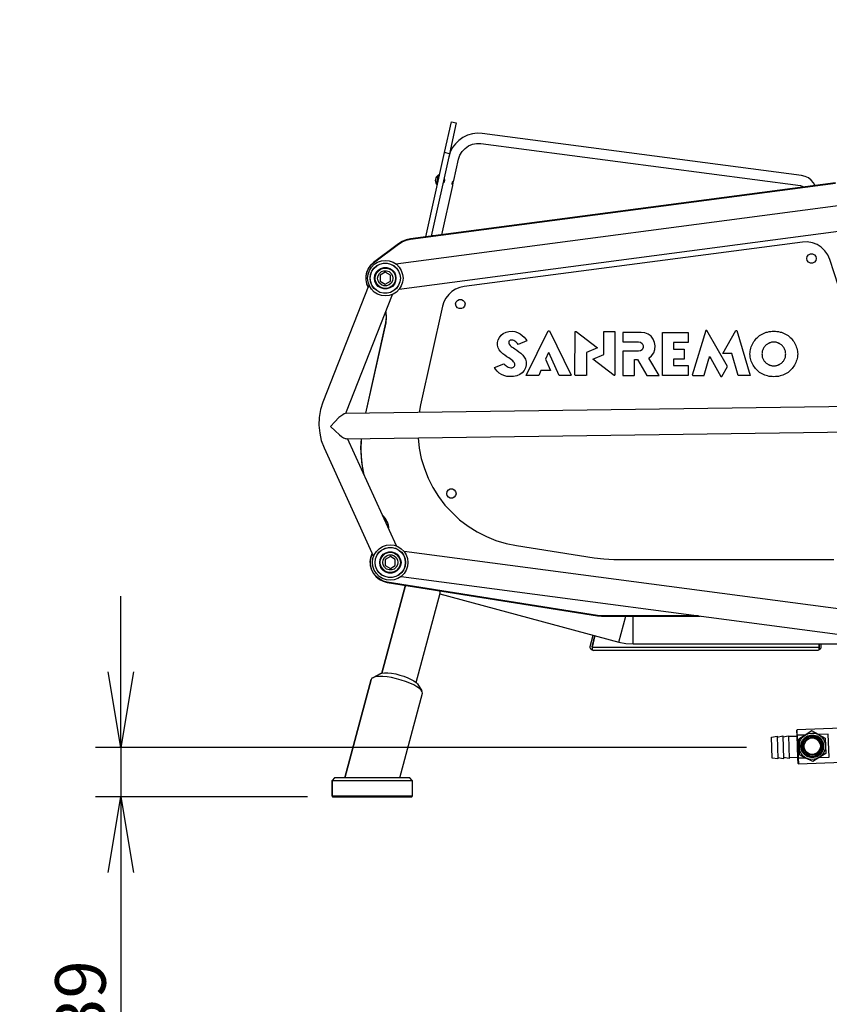
# Model space of a CAD drawing. Extents: x -12275 to 8380, y 0 to 5554.
# Drawn here: x 2110 to 2751, y 950 to 1729 of the extents above; entities that cross this region are included whole.
import ezdxf
from ezdxf import colors
from ezdxf.entities.mleader import LeaderData, LeaderLine
from ezdxf.math import Vec2, Vec3

# ---------------------------------------------------------------- set-up
doc = ezdxf.new("R2010")
doc.units = 0
doc.header["$LTSCALE"] = 0.1
doc.header["$PDMODE"] = 3
doc.layers.get('0').update_dxf_attribs({"linetype": 'CONTINUOUS'})
doc.layers.get('DEFPOINTS').update_dxf_attribs({"linetype": 'CONTINUOUS'})
doc.layers.add('SUNPOU', color=7, linetype='CONTINUOUS')
doc.styles.get("Standard").update_dxf_attribs({"font": 'ROMANS.shx', "bigfont": 'extfont2.shx'})
doc.dimstyles.get("Standard").update_dxf_attribs({"dimscale": 20, "dimtxt": 2, "dimasz": 3, "dimexe": 1, "dimexo": 1, "dimgap": 0.6, "dimtad": 3, "dimdec": 0, "dimzin": 0, "dimdsep": 46, "dimtxsty": 'Standard', "dimblk1": 'OPEN', "dimblk2": 'OPEN', "dimsah": 1, "dimcen": 1.5, "dimadec": 0, "dimazin": 0, "dimtfac": 1, "dimtdec": 0, "dimtmove": 0, "dimatfit": 0, "dimldrblk": 'OPEN', "dimfxl": 1, "dimtvp": 1, "dimtolj": 1, "dimtzin": 0, "dimarcsym": 0})

# ---------------------------------------------------------------- blocks, each defined once
blk = doc.blocks.new('_OPEN')
at = {"color": 0, "linetype": 'ByBlock'}
for p, q in [((-1, 0.167), (0, 0)), ((0, 0), (-1, -0.167)), ((0, 0), (-1, 0))]:
    blk.add_line(p, q, dxfattribs=at)
blk = doc.blocks.new('*D13')
at = {"layer": 'DEFPOINTS', "color": 0, "transparency": 16777216}
for p in [(2190.38, 1153.17), (2705.92, 1153.17), (2358.13, 1114.26)]:
    blk.add_point(p, dxfattribs=at)
at = {"layer": 'SUNPOU', "color": 0, "lineweight": -2, "transparency": 16777216}
for p, q in [((2190.38, 1213.17), (2190.38, 1273.17)), ((2685.92, 1153.17), (2170.38, 1153.17)), ((2190.38, 1153.17), (2190.38, 1114.26)), ((2338.13, 1114.26), (2170.38, 1114.26)), ((2190.38, 1054.26), (2190.38, 805.69))]:
    blk.add_line(p, q, dxfattribs=at)
at = {"layer": 'SUNPOU', "color": 0, "lineweight": -2, "transparency": 16777216, "xscale": 60, "yscale": 60, "zscale": 60}
for p, rotation in [((2190.38, 1153.17), 270), ((2190.38, 1114.26), 90)]:
    blk.add_blockref('_OPEN', p, dxfattribs=dict(at, rotation=rotation))
at = {"layer": 'SUNPOU', "color": 0, "transparency": 16777216, "insert": (2158.38, 899.98), "char_height": 40, "attachment_point": 5, "rotation": 90}
blk.add_mtext('\\A1;最小39', dxfattribs=at)

msp = doc.modelspace()

# ---------------------------------------------------------------- linework, layer by layer
at = {"color": 2}
msp.add_line((2440.35, 1599.17), (2441.94, 1606.58), dxfattribs=at)
for points in [[(2431.88, 1557.52), (2446.7, 1624.23), (2452.18, 1648.58), (2456.06, 1647.7), (2450.59, 1623.34), (2436.12, 1558.05)], [(2740.34, 1597.93), (2738.92, 1600.4), (2737.16, 1602.52), (2734.86, 1604.29), (2732.22, 1605.35), (2729.39, 1606.05), (2476.53, 1639.4), (2472.64, 1639.58), (2468.76, 1639.05), (2464.88, 1637.99), (2461.35, 1636.23), (2458.18, 1633.93), (2455.35, 1631.29), (2452.88, 1628.11), (2451.12, 1624.58), (2450.06, 1620.7)], [(2444.59, 1559.11), (2453.24, 1598.11), (2452.71, 1599.52), (2453.06, 1601.11), (2454.12, 1602.17), (2457.82, 1618.93), (2458.88, 1622.29), (2460.65, 1625.11), (2462.94, 1627.58), (2465.76, 1629.52), (2468.76, 1630.93), (2472.11, 1631.46), (2475.47, 1631.46), (2728.51, 1598.11), (2729.92, 1597.76), (2731.34, 1596.88)], [(2450.59, 1623.34), (2446.7, 1624.23)], [(2442.83, 1606.4), (2441.94, 1606.58)], [(2756.22, 1600.23), (2419.71, 1555.94), (2416.36, 1555.23), (2413.18, 1553.82), (2410.18, 1552.06), (2390.42, 1537.23), (2388.12, 1535.12), (2386.36, 1532.47), (2385.12, 1529.65), (2384.42, 1526.65), (2384.42, 1523.47), (2384.95, 1520.29), (2386.18, 1517.47)], [(2386.18, 1517.65), (2385.12, 1520.47), (2384.59, 1523.64), (2384.59, 1526.65), (2385.3, 1529.65), (2386.53, 1532.47), (2388.3, 1534.94), (2390.59, 1537.06), (2410.36, 1551.88), (2413.18, 1553.64), (2416.36, 1555.06), (2419.71, 1555.76), (2756.22, 1600.05)], [(2440.35, 1599.17), (2441.06, 1598.99)], [(2446.35, 1603.94), (2446.7, 1602.52), (2446.35, 1600.93), (2445.29, 1599.87)], [(2445.47, 1600.4), (2445.47, 1600.4)], [(2445.47, 1599.87), (2445.47, 1599.87)], [(2453.41, 1601.46), (2452.88, 1598.99)], [(2453.06, 1598.46), (2453.41, 1598.64), (2453.94, 1601.64)], [(2453.94, 1601.64), (2453.94, 1601.64)], [(2784.27, 1585.41), (2408.24, 1536)], [(2410.88, 1516.23), (2786.74, 1565.64)], [(2410.18, 1552.06), (2410.18, 1552.06)], [(2419.71, 1555.94), (2419.71, 1555.94)], [(2789.57, 1423.59), (2751.98, 1539.7), (2750.22, 1543.41), (2747.92, 1546.59), (2745.1, 1549.41), (2741.75, 1551.53), (2738.04, 1552.94), (2733.98, 1553.64), (2730.1, 1553.47), (2462.23, 1518.18), (2458.88, 1517.47), (2455.53, 1516.06), (2452.53, 1514.29), (2450.06, 1511.82), (2447.76, 1509), (2446.18, 1506), (2445.12, 1502.65), (2427.82, 1424.48), (2426.77, 1418.48)], [(2436.29, 1558.58), (2436.12, 1557.88)], [(2437.88, 1558.23), (2436.29, 1558.58)], [(2730.1, 1553.47), (2730.1, 1553.47)], [(2390.42, 1537.23), (2390.42, 1537.23)], [(2386.89, 1519.41), (2350.36, 1426.59), (2348.6, 1420.77), (2347.54, 1414.59), (2347.18, 1408.42), (2347.89, 1402.24), (2349.13, 1396.24), (2351.42, 1390.42), (2390.59, 1304.48)], [(2462.23, 1518.18), (2462.23, 1518.18)], [(2368.53, 1417.77), (2369.06, 1419.36), (2405.59, 1512)], [(2400.12, 1498.23), (2400.48, 1493.83), (2400.12, 1489.41), (2384.24, 1417.95)], [(2384.42, 1417.95), (2400.3, 1489.41), (2400.83, 1494), (2400.12, 1498.59)], [(2445.12, 1502.65), (2445.12, 1502.65)], [(2400.12, 1489.41), (2400.12, 1489.41)], [(2529.11, 1466.12), (2526.82, 1460.65), (2530.52, 1451.83), (2523.11, 1451.83), (2521.35, 1447.77), (2511.29, 1447.77), (2528.76, 1483.06), (2529.82, 1483.06), (2546.93, 1447.94)], [(2549.93, 1447.94), (2550.11, 1482.71), (2550.99, 1482.71), (2567.76, 1469.65), (2559.11, 1466.12), (2559.11, 1447.77)], [(2581.7, 1447.77), (2580.99, 1447.77), (2564.23, 1460.83), (2572.87, 1464.35), (2572.87, 1482.71), (2581.7, 1482.71), (2581.7, 1447.94)], [(2656.87, 1462.59), (2657.57, 1461.36), (2665.52, 1447.06), (2666.22, 1447.06), (2670.81, 1454.83), (2654.4, 1483.41), (2653.69, 1483.41), (2642.93, 1447.94), (2643.28, 1447.77), (2652.28, 1447.77)], [(2546.93, 1447.77), (2537.41, 1447.77), (2529.29, 1466.12)], [(2529.29, 1466.12), (2529.29, 1466.12)], [(2529.29, 1466.12), (2529.29, 1466.12)], [(2652.46, 1447.94), (2654.58, 1455.53), (2656.16, 1461), (2656.52, 1461.88), (2656.52, 1462.41), (2656.52, 1462.77)], [(2656.52, 1462.94), (2656.52, 1462.94)], [(2656.52, 1462.77), (2656.52, 1462.77)], [(2656.69, 1462.94), (2656.69, 1462.94)], [(2656.87, 1462.77), (2656.87, 1462.77)], [(2530.52, 1451.83), (2530.52, 1451.83)], [(2546.93, 1447.94), (2546.93, 1447.94)], [(2550.11, 1447.77), (2550.11, 1447.77)], [(2558.93, 1447.77), (2550.11, 1447.77)], [(2559.11, 1447.77), (2559.11, 1447.77)], [(2581.7, 1447.94), (2581.7, 1447.94)], [(2652.28, 1447.77), (2652.28, 1447.77)], [(2666.22, 1447.06), (2666.22, 1447.06)], [(2845.5, 1404.36), (2845.85, 1404.71), (2846.38, 1405.06), (2852.21, 1410.01), (2857.68, 1415.48), (2854.5, 1419.01), (2850.62, 1422), (2846.56, 1424.3), (2368.18, 1417.77), (2367.3, 1417.42), (2366.24, 1416.71), (2364.65, 1415.65), (2363.06, 1414.42), (2359.89, 1411.06), (2356.54, 1407.54), (2360.06, 1404), (2363.59, 1400.83), (2365.18, 1399.6), (2366.77, 1398.54), (2367.48, 1398.18), (2368.01, 1397.83), (2368.53, 1397.83), (2368.89, 1397.65)], [(2428, 1424.48), (2428, 1424.48)], [(2368.71, 1397.65), (2845.33, 1404.18)], [(2845.33, 1404.36), (2781.98, 1262.31), (2778.62, 1260.54), (2414.77, 1308.37)], [(2408.77, 1312.95), (2369.94, 1397.83)], [(2380.71, 1397.83), (2380.36, 1388.48), (2381.06, 1379.3), (2382.65, 1369.95)], [(2383.18, 1369.07), (2381.77, 1376.13), (2380.89, 1383.36), (2380.53, 1390.6), (2380.89, 1397.83)], [(2425.89, 1398.54), (2426.77, 1390.24), (2428.35, 1382.13), (2430.82, 1374.19), (2433.83, 1366.42), (2437.53, 1359.01), (2441.94, 1351.95), (2447.06, 1345.24), (2452.71, 1339.25), (2458.71, 1333.6), (2465.41, 1328.48), (2472.47, 1324.07), (2479.88, 1320.36), (2487.47, 1317.19), (2495.41, 1314.9), (2503.7, 1313.13), (2565.11, 1303.42), (2572.87, 1302.54), (2580.81, 1302.19), (2755.16, 1302.19)], [(2402.41, 1326.72), (2402.24, 1329.36), (2401.53, 1331.66), (2400.3, 1333.78), (2397.65, 1337.3)], [(2398, 1336.42), (2400.12, 1333.78), (2401.36, 1331.66), (2402.06, 1329.54), (2402.24, 1327.25)], [(2400.12, 1333.78), (2400.12, 1333.78)], [(2503.7, 1313.31), (2503.7, 1313.31)], [(2389.53, 1306.96), (2388.3, 1303.78), (2387.77, 1300.6), (2387.94, 1297.25), (2388.83, 1294.07), (2390.42, 1291.07), (2392.53, 1288.43), (2395.18, 1286.31), (2398.18, 1284.9), (2401.36, 1284.01), (2567.76, 1257.55), (2570.93, 1257.37), (2649.28, 1257.37)], [(2647.69, 1257.55), (2570.93, 1257.55), (2567.76, 1257.72), (2401.36, 1284.19), (2398.18, 1285.07), (2395.36, 1286.48), (2392.71, 1288.6), (2390.59, 1291.07), (2389.18, 1293.89), (2388.3, 1297.07), (2387.94, 1300.42), (2388.47, 1303.6), (2389.53, 1306.78)], [(2565.11, 1303.6), (2565.11, 1303.6)], [(2580.81, 1302.36), (2580.81, 1302.36)], [(2412.3, 1288.6), (2775.98, 1240.61)], [(2401.36, 1284.19), (2401.36, 1284.19)], [(2424.3, 1204.79), (2443.18, 1275.37), (2443.18, 1276.07), (2443, 1277.31)], [(2443, 1274.84), (2584.7, 1236.72), (2590.34, 1235.66), (2596.17, 1235.31), (2781.98, 1235.31)], [(2567.76, 1257.72), (2567.76, 1257.72)], [(2570.93, 1257.55), (2570.93, 1257.55)], [(2584.7, 1236.72), (2590.34, 1257.37)], [(2596.17, 1235.31), (2596.17, 1257.37)], [(2743.33, 1230.55), (2743.33, 1232.84), (2743.33, 1230.55), (2742.27, 1230.2), (2564.58, 1230.2), (2563.52, 1230.37), (2562.64, 1231.08), (2562.11, 1232.14), (2562.11, 1233.37), (2564.4, 1242.19)], [(2563.52, 1233.02), (2565.81, 1241.84), (2563.52, 1232.84), (2563.52, 1230.55), (2564.58, 1230.2)], [(2563.52, 1233.02), (2563.52, 1233.02)], [(2563.52, 1232.84), (2743.33, 1232.84)], [(2744.74, 1235.31), (2744.74, 1232.84), (2744.39, 1231.43), (2743.33, 1230.55), (2742.27, 1230.2)], [(2563.52, 1230.55), (2563.52, 1230.55)], [(2563.52, 1230.37), (2563.52, 1230.37)], [(2411.24, 1129.26), (2429.24, 1196.32), (2429.06, 1197.37), (2428.35, 1198.61), (2426.94, 1200.02), (2424.83, 1201.43), (2422.35, 1202.84), (2419.35, 1204.26), (2415.83, 1205.67), (2412.3, 1206.73), (2408.59, 1207.78), (2404.71, 1208.66), (2401.18, 1209.19), (2397.83, 1209.55), (2394.83, 1209.55), (2392.36, 1209.37), (2390.59, 1208.84), (2389.18, 1208.14), (2388.65, 1207.25), (2367.65, 1129.26), (2388.65, 1207.25)], [(2396.77, 1212.02), (2395.71, 1211.67), (2389.89, 1208.49), (2395.71, 1211.67), (2397.12, 1212.02), (2399.24, 1212.37), (2401.89, 1212.37), (2404.71, 1212.02), (2408.06, 1211.49), (2411.24, 1210.61), (2414.59, 1209.72), (2417.59, 1208.49), (2420.24, 1207.25), (2422.53, 1206.02), (2424.3, 1204.79), (2425.36, 1203.73), (2428.71, 1198.08)], [(2710.16, 1161.55), (2714.57, 1162.44), (2715.28, 1144.44), (2710.69, 1145.14)], [(2714.57, 1161.73), (2719.16, 1162.61), (2719.69, 1144.61), (2715.28, 1145.32)], [(2725.69, 1162.08), (2719.16, 1161.91)], [(2774.92, 1169.14), (2775.45, 1168.61), (2776.33, 1142.67), (2775.8, 1142.14), (2774.92, 1169.14), (2725.86, 1167.37), (2725.51, 1166.84), (2725.69, 1162.79), (2726.22, 1144.97), (2726.39, 1140.9), (2726.92, 1140.38)], [(2725.69, 1162.79), (2726.04, 1162.96), (2726.75, 1144.79), (2726.22, 1144.97)], [(2743.51, 1145.5), (2751.27, 1145.67), (2750.57, 1163.85), (2742.8, 1163.49), (2737.51, 1166.49), (2732.39, 1163.14), (2726.04, 1162.96), (2725.86, 1167.37)], [(2732.39, 1163.14), (2734.86, 1164.37), (2737.51, 1164.73), (2740.34, 1164.55), (2742.8, 1163.49), (2748.28, 1160.67), (2748.45, 1154.67), (2748.63, 1148.67), (2743.51, 1145.32), (2738.39, 1142.14), (2732.92, 1144.97), (2726.75, 1144.79), (2726.92, 1140.38), (2775.8, 1142.14)], [(2742.8, 1163.49), (2745.1, 1161.91), (2746.86, 1159.79), (2747.92, 1157.32), (2748.45, 1154.67), (2748.1, 1151.85), (2747.22, 1149.37), (2745.63, 1147.08), (2743.51, 1145.32), (2741.04, 1144.26), (2738.22, 1143.73), (2735.57, 1144.08), (2732.92, 1144.97)], [(2719.69, 1145.32), (2726.22, 1145.67)], [(2359.71, 1129.26), (2357.77, 1127.14)], [(2421.12, 1127.14), (2421.12, 1114.79), (2357.77, 1114.79), (2358.13, 1114.26), (2420.77, 1114.26), (2421.12, 1114.79), (2420.77, 1114.26)], [(2357.77, 1114.79), (2358.13, 1114.26)]]:
    msp.add_lwpolyline(points, dxfattribs=at)
for points in [[(2741.04, 1540.41), (2740.69, 1538.82), (2739.63, 1537.41), (2738.22, 1536.7), (2736.45, 1536.7), (2735.04, 1537.41), (2733.98, 1538.82), (2733.63, 1540.41), (2733.98, 1542), (2735.04, 1543.23), (2736.45, 1544.12), (2738.22, 1544.12), (2739.63, 1543.23), (2740.69, 1542)], [(2413.88, 1524.88), (2413.53, 1521.7), (2412.47, 1518.71), (2410.71, 1516.06), (2408.59, 1513.76), (2405.94, 1512.18), (2402.94, 1511.12), (2399.77, 1510.77), (2396.77, 1511.12), (2393.77, 1512.18), (2391.12, 1513.76), (2388.83, 1516.06), (2387.24, 1518.71), (2386.18, 1521.7), (2385.83, 1524.88), (2386.18, 1527.88), (2387.24, 1530.88), (2388.83, 1533.53), (2391.12, 1535.82), (2393.77, 1537.41), (2396.77, 1538.47), (2399.77, 1538.82), (2402.94, 1538.47), (2405.94, 1537.41), (2408.59, 1535.82), (2410.71, 1533.53), (2412.47, 1530.88), (2413.53, 1527.88)], [(2411.77, 1524.88), (2411.41, 1521.88), (2410.36, 1519.24), (2408.77, 1516.76), (2406.65, 1515), (2404, 1513.59), (2401.18, 1512.88), (2398.36, 1512.88), (2395.53, 1513.59), (2393.06, 1515), (2390.77, 1516.76), (2389.18, 1519.24), (2388.12, 1521.88), (2387.77, 1524.88), (2388.12, 1527.71), (2389.18, 1530.35), (2390.77, 1532.82), (2393.06, 1534.76), (2395.53, 1536), (2398.36, 1536.7), (2401.18, 1536.7), (2404, 1536), (2406.65, 1534.76), (2408.77, 1532.82), (2410.36, 1530.35), (2411.41, 1527.71)], [(2411.77, 1524.88), (2411.41, 1521.88), (2410.36, 1519.24), (2408.77, 1516.94), (2406.65, 1515), (2404, 1513.59), (2401.18, 1513.06), (2398.36, 1513.06), (2395.53, 1513.59), (2393.06, 1515), (2390.95, 1516.94), (2389.18, 1519.24), (2388.3, 1521.88), (2387.94, 1524.88), (2388.3, 1527.71), (2389.18, 1530.35), (2390.95, 1532.64), (2393.06, 1534.59), (2395.53, 1536), (2398.36, 1536.7), (2401.18, 1536.7), (2404, 1536), (2406.65, 1534.59), (2408.77, 1532.64), (2410.36, 1530.35), (2411.41, 1527.71)], [(2408.24, 1524.88), (2407.89, 1522.41), (2407, 1520.12), (2405.41, 1518.35), (2403.3, 1517.12), (2401, 1516.41), (2398.53, 1516.41), (2396.24, 1517.12), (2394.3, 1518.35), (2392.71, 1520.12), (2391.65, 1522.41), (2391.3, 1524.88), (2391.65, 1527.18), (2392.71, 1529.47), (2394.3, 1531.23), (2396.24, 1532.47), (2398.53, 1533.17), (2401, 1533.17), (2403.3, 1532.47), (2405.41, 1531.23), (2407, 1529.47), (2407.89, 1527.18)], [(2407.89, 1524.88), (2407.53, 1522.41), (2406.47, 1520.29), (2404.88, 1518.53), (2402.77, 1517.29), (2400.48, 1516.76), (2398, 1516.94), (2395.88, 1517.82), (2393.94, 1519.41), (2392.53, 1521.35), (2391.83, 1523.64), (2391.83, 1525.94), (2392.53, 1528.23), (2393.94, 1530.17), (2395.88, 1531.76), (2398, 1532.64), (2400.48, 1532.82), (2402.77, 1532.29), (2404.88, 1531.06), (2406.47, 1529.29), (2407.53, 1527.18)], [(2405.77, 1524.88), (2405.41, 1522.76), (2404.35, 1521), (2402.77, 1519.59), (2400.83, 1518.88), (2398.71, 1518.88), (2396.77, 1519.59), (2395.18, 1521), (2394.12, 1522.76), (2393.77, 1524.88), (2394.12, 1526.82), (2395.18, 1528.59), (2396.77, 1530), (2398.71, 1530.7), (2400.83, 1530.7), (2402.77, 1530), (2404.35, 1528.59), (2405.41, 1526.82)], [(2395.88, 1522.41), (2399.77, 1520.12), (2403.83, 1522.41), (2403.83, 1527.18), (2399.77, 1529.47), (2395.88, 1527.18)], [(2462.94, 1504.41), (2462.59, 1502.65), (2461.53, 1501.41), (2460.12, 1500.71), (2458.35, 1500.71), (2456.94, 1501.41), (2455.88, 1502.65), (2455.53, 1504.41), (2455.88, 1506), (2456.94, 1507.23), (2458.35, 1507.94), (2460.12, 1507.94), (2461.53, 1507.23), (2462.59, 1506)], [(2501.59, 1475.47), (2500.7, 1475.65), (2499.82, 1475.83), (2499.29, 1475.83), (2498.76, 1475.65), (2498.41, 1475.47), (2498.05, 1475.12), (2497.7, 1474.94), (2497.52, 1474.41), (2497.52, 1474.06), (2497.52, 1473.35), (2497.88, 1472.47), (2498.58, 1471.59), (2499.47, 1470.88), (2500.35, 1470.18), (2501.41, 1469.65), (2502.47, 1468.94), (2503.88, 1467.89), (2505.64, 1466.65), (2507.23, 1465.41), (2508.82, 1464), (2509.88, 1462.41), (2510.76, 1460.65), (2511.29, 1458.71), (2511.29, 1456.24), (2510.76, 1453.77), (2509.7, 1451.65), (2508.29, 1449.89), (2506.35, 1448.47), (2503.88, 1447.59), (2501.23, 1446.88), (2498.41, 1446.88), (2496.11, 1447.06), (2493.82, 1447.77), (2491.88, 1448.65), (2490.11, 1449.71), (2488.53, 1451.12), (2487.12, 1452.71), (2486.23, 1454.12), (2493.82, 1457.12), (2494.35, 1456.59), (2494.88, 1455.88), (2495.59, 1455.35), (2496.29, 1454.83), (2497.17, 1454.3), (2498.05, 1454.12), (2499.11, 1453.94), (2500, 1453.94), (2500.7, 1454.12), (2501.23, 1454.47), (2501.76, 1454.83), (2502.12, 1455.18), (2502.29, 1455.71), (2502.47, 1456.41), (2502.29, 1457.12), (2501.94, 1458), (2501.41, 1458.71), (2500.7, 1459.42), (2499.82, 1460.3), (2498.76, 1461), (2497.52, 1461.71), (2496.11, 1462.59), (2494.53, 1463.82), (2492.94, 1465.06), (2491.35, 1466.47), (2490.11, 1468.06), (2489.23, 1469.65), (2488.7, 1471.77), (2488.7, 1473.88), (2489.23, 1476), (2490.29, 1477.94), (2491.53, 1479.71), (2493.29, 1481.12), (2495.41, 1482.18), (2497.7, 1482.71), (2500.17, 1482.88), (2502.47, 1482.53), (2504.58, 1481.82), (2506.52, 1480.76), (2508.29, 1479.53), (2509.88, 1478.12), (2511.12, 1476.53), (2512, 1475.12), (2505.11, 1472.29), (2504.41, 1473), (2503.88, 1473.71), (2503.17, 1474.41), (2502.29, 1474.94)], [(2600.22, 1474.41), (2601.81, 1474.06), (2603.23, 1473), (2603.93, 1471.59), (2603.93, 1469.83), (2603.23, 1468.24), (2601.81, 1467.36), (2600.22, 1467), (2587.87, 1467), (2587.87, 1447.77), (2596.87, 1447.77), (2597.23, 1447.94), (2597.23, 1460.47), (2599.52, 1460.47), (2606.93, 1447.77), (2616.63, 1447.77), (2608.52, 1461.53), (2610.64, 1463.47), (2612.4, 1465.77), (2613.28, 1468.42), (2613.64, 1471.24), (2613.11, 1473.88), (2612.05, 1476.53), (2610.28, 1478.82), (2607.99, 1480.41), (2605.34, 1481.47), (2602.52, 1481.82), (2587.87, 1481.82), (2587.87, 1474.41)], [(2639.75, 1447.77), (2619.46, 1447.77), (2619.46, 1481.82), (2639.75, 1481.82), (2639.75, 1473.88), (2628.11, 1473.88), (2628.11, 1468.77), (2636.58, 1468.77), (2636.58, 1460.83), (2628.11, 1460.83), (2628.11, 1455.71), (2639.75, 1455.71)], [(2674.34, 1465.24), (2667.1, 1465.24), (2677.51, 1483.41), (2678.22, 1483.41), (2688.81, 1447.77), (2679.28, 1447.77)], [(2691.63, 1474.59), (2692.34, 1475.47), (2693.04, 1476.36), (2693.75, 1477.24), (2694.45, 1477.94), (2695.34, 1478.65), (2696.22, 1479.35), (2697.28, 1480.06), (2698.16, 1480.59), (2699.22, 1481.12), (2700.28, 1481.47), (2701.51, 1482), (2702.57, 1482.18), (2703.81, 1482.53), (2705.04, 1482.71), (2706.28, 1482.88), (2707.51, 1482.88), (2708.75, 1482.88), (2709.98, 1482.71), (2711.22, 1482.53), (2712.45, 1482.18), (2713.51, 1482), (2714.75, 1481.47), (2715.81, 1481.12), (2716.86, 1480.59), (2717.75, 1480.06), (2718.8, 1479.35), (2719.69, 1478.65), (2720.57, 1477.94), (2721.28, 1477.24), (2721.98, 1476.36), (2722.69, 1475.47), (2723.4, 1474.59), (2723.92, 1473.53), (2724.45, 1472.65), (2724.98, 1471.59), (2725.33, 1470.53), (2725.69, 1469.47), (2726.04, 1468.24), (2726.22, 1467.18), (2726.22, 1465.94), (2726.39, 1464.88), (2726.22, 1463.65), (2726.22, 1462.41), (2726.04, 1461.36), (2725.69, 1460.3), (2725.33, 1459.06), (2724.98, 1458), (2724.45, 1457.12), (2723.92, 1456.06), (2723.4, 1455.18), (2722.69, 1454.12), (2721.98, 1453.24), (2721.28, 1452.53), (2720.57, 1451.65), (2719.69, 1450.95), (2718.8, 1450.24), (2717.75, 1449.71), (2716.86, 1449), (2715.81, 1448.47), (2714.75, 1448.12), (2713.51, 1447.77), (2712.45, 1447.41), (2711.22, 1447.06), (2709.98, 1446.88), (2708.75, 1446.88), (2707.51, 1446.71), (2706.28, 1446.88), (2705.04, 1446.88), (2703.81, 1447.06), (2702.57, 1447.41), (2701.51, 1447.77), (2700.28, 1448.12), (2699.22, 1448.47), (2698.16, 1449), (2697.28, 1449.71), (2696.22, 1450.24), (2695.34, 1450.95), (2694.45, 1451.65), (2693.75, 1452.53), (2693.04, 1453.24), (2692.34, 1454.12), (2691.63, 1455.18), (2691.1, 1456.06), (2690.57, 1457.12), (2690.04, 1458), (2689.69, 1459.06), (2689.34, 1460.3), (2688.99, 1461.36), (2688.81, 1462.41), (2688.81, 1463.65), (2688.63, 1464.88), (2688.81, 1465.94), (2688.81, 1467.18), (2688.99, 1468.24), (2689.34, 1469.47), (2689.69, 1470.53), (2690.04, 1471.59), (2690.57, 1472.65), (2691.1, 1473.53)], [(2703.98, 1473.53), (2703.45, 1473.18), (2702.92, 1473), (2702.39, 1472.65), (2701.86, 1472.29), (2701.51, 1471.94), (2700.98, 1471.59), (2700.63, 1471.24), (2700.28, 1470.71), (2699.92, 1470.35), (2699.57, 1469.83), (2699.22, 1469.3), (2699.04, 1468.94), (2698.69, 1468.24), (2698.51, 1467.71), (2698.34, 1467.18), (2698.16, 1466.65), (2698.16, 1466.12), (2698.16, 1465.41), (2697.99, 1464.88), (2698.16, 1464.18), (2698.16, 1463.65), (2698.16, 1462.94), (2698.34, 1462.41), (2698.51, 1461.88), (2698.69, 1461.36), (2699.04, 1460.83), (2699.22, 1460.3), (2699.57, 1459.77), (2699.92, 1459.24), (2700.28, 1458.89), (2700.63, 1458.36), (2700.98, 1458), (2701.51, 1457.65), (2701.86, 1457.3), (2702.39, 1456.94), (2702.92, 1456.59), (2703.45, 1456.41), (2703.98, 1456.06), (2704.51, 1455.88), (2705.04, 1455.71), (2705.75, 1455.71), (2706.28, 1455.53), (2706.81, 1455.53), (2707.51, 1455.53), (2708.22, 1455.53), (2708.75, 1455.53), (2709.28, 1455.71), (2709.98, 1455.71), (2710.51, 1455.88), (2711.04, 1456.06), (2711.57, 1456.41), (2712.1, 1456.59), (2712.63, 1456.94), (2713.16, 1457.3), (2713.51, 1457.65), (2714.04, 1458), (2714.4, 1458.36), (2714.75, 1458.89), (2715.1, 1459.24), (2715.45, 1459.77), (2715.81, 1460.3), (2715.98, 1460.83), (2716.34, 1461.36), (2716.51, 1461.88), (2716.69, 1462.41), (2716.86, 1462.94), (2716.86, 1463.65), (2716.86, 1464.18), (2717.04, 1464.88), (2716.86, 1465.41), (2716.86, 1466.12), (2716.86, 1466.65), (2716.69, 1467.18), (2716.51, 1467.71), (2716.34, 1468.24), (2715.98, 1468.94), (2715.81, 1469.3), (2715.45, 1469.83), (2715.1, 1470.35), (2714.75, 1470.71), (2714.4, 1471.24), (2714.04, 1471.59), (2713.51, 1471.94), (2713.16, 1472.29), (2712.63, 1472.65), (2712.1, 1473), (2711.57, 1473.18), (2711.04, 1473.53), (2710.51, 1473.71), (2709.98, 1473.88), (2709.28, 1474.06), (2708.75, 1474.06), (2708.22, 1474.24), (2707.51, 1474.24), (2706.81, 1474.24), (2706.28, 1474.06), (2705.75, 1474.06), (2705.04, 1473.88), (2704.51, 1473.71)], [(2455.88, 1354.24), (2455.53, 1352.66), (2454.47, 1351.42), (2453.06, 1350.72), (2451.3, 1350.72), (2449.88, 1351.42), (2448.82, 1352.66), (2448.47, 1354.24), (2448.82, 1356.01), (2449.88, 1357.25), (2451.3, 1357.95), (2453.06, 1357.95), (2454.47, 1357.25), (2455.53, 1356.01)], [(2417.77, 1299.72), (2417.42, 1296.72), (2416.36, 1293.72), (2414.77, 1291.07), (2412.47, 1288.78), (2409.83, 1287.19), (2406.83, 1286.13), (2403.83, 1285.78), (2400.65, 1286.13), (2397.65, 1287.19), (2395, 1288.78), (2392.89, 1291.07), (2391.12, 1293.72), (2390.06, 1296.72), (2389.71, 1299.72), (2390.06, 1302.89), (2391.12, 1305.9), (2392.89, 1308.54), (2395, 1310.66), (2397.65, 1312.42), (2400.65, 1313.48), (2403.83, 1313.84), (2406.83, 1313.48), (2409.83, 1312.42), (2412.47, 1310.66), (2414.77, 1308.54), (2416.36, 1305.9), (2417.42, 1302.89)], [(2415.83, 1299.72), (2415.47, 1296.9), (2414.41, 1294.25), (2412.82, 1291.78), (2410.53, 1289.84), (2408.06, 1288.6), (2405.24, 1287.9), (2402.41, 1287.9), (2399.59, 1288.6), (2396.94, 1289.84), (2394.83, 1291.78), (2393.24, 1294.25), (2392.18, 1296.9), (2391.83, 1299.72), (2392.18, 1302.72), (2393.24, 1305.37), (2394.83, 1307.84), (2396.94, 1309.6), (2399.59, 1311.01), (2402.41, 1311.72), (2405.24, 1311.72), (2408.06, 1311.01), (2410.53, 1309.6), (2412.82, 1307.84), (2414.41, 1305.37), (2415.47, 1302.72)], [(2415.65, 1299.72), (2415.3, 1296.9), (2414.41, 1294.25), (2412.65, 1291.95), (2410.53, 1290.02), (2408.06, 1288.6), (2405.24, 1287.9), (2402.41, 1287.9), (2399.59, 1288.6), (2396.94, 1290.02), (2394.83, 1291.95), (2393.24, 1294.25), (2392.18, 1296.9), (2391.83, 1299.72), (2392.18, 1302.72), (2393.24, 1305.37), (2394.83, 1307.66), (2396.94, 1309.6), (2399.59, 1310.83), (2402.41, 1311.54), (2405.24, 1311.54), (2408.06, 1310.83), (2410.53, 1309.6), (2412.65, 1307.66), (2414.41, 1305.37), (2415.3, 1302.72)], [(2412.3, 1299.72), (2411.94, 1297.43), (2410.88, 1295.13), (2409.3, 1293.37), (2407.36, 1292.13), (2405.06, 1291.43), (2402.59, 1291.43), (2400.3, 1292.13), (2398.18, 1293.37), (2396.59, 1295.13), (2395.71, 1297.43), (2395.36, 1299.72), (2395.71, 1302.19), (2396.59, 1304.31), (2398.18, 1306.25), (2400.3, 1307.48), (2402.59, 1308.19), (2405.06, 1308.19), (2407.36, 1307.48), (2409.3, 1306.25), (2410.88, 1304.31), (2411.94, 1302.19)], [(2411.77, 1299.72), (2411.41, 1297.43), (2410.36, 1295.31), (2408.77, 1293.54), (2406.65, 1292.31), (2404.35, 1291.78), (2402.06, 1291.95), (2399.77, 1292.84), (2398, 1294.42), (2396.59, 1296.37), (2395.88, 1298.66), (2395.88, 1300.95), (2396.59, 1303.25), (2398, 1305.19), (2399.77, 1306.78), (2402.06, 1307.66), (2404.35, 1307.84), (2406.65, 1307.31), (2408.77, 1306.07), (2410.36, 1304.31), (2411.41, 1302.19)], [(2409.83, 1299.72), (2409.47, 1297.78), (2408.42, 1296.01), (2406.83, 1294.6), (2404.88, 1293.89), (2402.77, 1293.89), (2400.83, 1294.6), (2399.24, 1296.01), (2398.18, 1297.78), (2397.83, 1299.72), (2398.18, 1301.84), (2399.24, 1303.6), (2400.83, 1305.01), (2402.77, 1305.72), (2404.88, 1305.72), (2406.83, 1305.01), (2408.42, 1303.6), (2409.47, 1301.84)], [(2399.77, 1297.43), (2403.83, 1295.13), (2407.71, 1297.43), (2407.71, 1302.19), (2403.83, 1304.48), (2399.77, 1302.19)], [(2397.12, 1212.02), (2415.83, 1281.72)], [(2743.33, 1232.84), (2743.33, 1235.31)], [(2710.69, 1144.26), (2706.28, 1144.97), (2705.57, 1161.38), (2710.16, 1162.26)], [(2728.69, 1159.26), (2730.28, 1161.38), (2732.39, 1163.14), (2727.27, 1159.96), (2727.45, 1153.97), (2727.63, 1147.79), (2732.92, 1144.97), (2730.81, 1146.55), (2729.04, 1148.67), (2727.8, 1151.14), (2727.45, 1153.97), (2727.63, 1156.61)], [(2746.86, 1154.32), (2746.51, 1151.67), (2745.45, 1149.37), (2743.86, 1147.43), (2741.75, 1146.02), (2739.28, 1145.32), (2736.63, 1145.32), (2734.16, 1146.02), (2732.04, 1147.43), (2730.28, 1149.37), (2729.22, 1151.67), (2728.86, 1154.32), (2729.22, 1156.79), (2730.28, 1159.08), (2732.04, 1161.02), (2734.16, 1162.44), (2736.63, 1163.14), (2739.28, 1163.14), (2741.75, 1162.44), (2743.86, 1161.02), (2745.45, 1159.08), (2746.51, 1156.79)], [(2746.33, 1154.32), (2745.98, 1151.85), (2744.92, 1149.73), (2743.33, 1147.96), (2741.39, 1146.73), (2739.1, 1146.02), (2736.8, 1146.02), (2734.51, 1146.73), (2732.39, 1147.96), (2730.81, 1149.73), (2729.92, 1151.85), (2729.57, 1154.32), (2729.92, 1156.61), (2730.81, 1158.9), (2732.39, 1160.67), (2734.51, 1161.91), (2736.8, 1162.61), (2739.1, 1162.61), (2741.39, 1161.91), (2743.33, 1160.67), (2744.92, 1158.9), (2745.98, 1156.61)], [(2745.27, 1154.32), (2744.92, 1152.02), (2743.86, 1149.9), (2742.27, 1148.32), (2740.16, 1147.26), (2737.86, 1146.91), (2735.57, 1147.26), (2733.63, 1148.32), (2731.87, 1149.9), (2730.81, 1152.02), (2730.45, 1154.32), (2730.81, 1156.61), (2731.87, 1158.73), (2733.63, 1160.32), (2735.57, 1161.38), (2737.86, 1161.73), (2740.16, 1161.38), (2742.27, 1160.32), (2743.86, 1158.73), (2744.92, 1156.61)], [(2744.57, 1154.32), (2744.21, 1152.2), (2743.16, 1150.26), (2741.57, 1148.67), (2739.63, 1147.79), (2737.33, 1147.61), (2735.22, 1148.14), (2733.45, 1149.37), (2732.04, 1151.14), (2731.34, 1153.26), (2731.34, 1155.38), (2732.04, 1157.49), (2733.45, 1159.26), (2735.22, 1160.49), (2737.33, 1161.02), (2739.63, 1160.85), (2741.57, 1159.96), (2743.16, 1158.37), (2744.21, 1156.43)], [(2744.39, 1154.32), (2744.04, 1152.2), (2742.98, 1150.26), (2741.39, 1148.85), (2739.45, 1147.96), (2737.33, 1147.79), (2735.39, 1148.32), (2733.45, 1149.55), (2732.22, 1151.14), (2731.51, 1153.26), (2731.51, 1155.38), (2732.22, 1157.32), (2733.45, 1159.08), (2735.39, 1160.32), (2737.33, 1160.85), (2739.45, 1160.67), (2741.39, 1159.79), (2742.98, 1158.2), (2744.04, 1156.43)], [(2419.18, 1129.26), (2359.71, 1129.26), (2357.77, 1127.14), (2421.12, 1127.14)], [(2357.77, 1114.79), (2357.77, 1127.14)]]:
    msp.add_lwpolyline(points, close=True, dxfattribs=at)
msp.add_arc((2444.53, 1602.15), 5.13, 120.31359, 215.4969, dxfattribs=at)

# ---------------------------------------------------------------- dimensions: what is measured, and where the dimension line sits
at = {"layer": 'SUNPOU'}
dim = msp.add_linear_dim(base=(2190.38, 1153.17), p1=(2358.13, 1114.26), p2=(2705.92, 1153.17), angle=90, text='最小<>', dimstyle='Standard', dxfattribs=at)
dim.commit()
dim.dimension.update_dxf_attribs({"geometry": '*D13', "text_midpoint": (2190.38, 899.98), "dimtype": 160})

# ---------------------------------------------------------------- leaders
ml = msp.add_multileader_mtext('Standard', dxfattribs=at)
ml.set_content('排水ホース接続口', color=256)
ml.set_leader_properties()
ml.set_arrow_properties(name='OPEN')
ml.build(insert=Vec2(0, 0))
ml.multileader.update_dxf_attribs({"text_left_attachment_type": 5, "text_right_attachment_type": 5, "dogleg_length": 2.5, "arrow_head_size": 60, "scale": 20})
ctx = ml.context
ctx.base_point, ctx.scale, ctx.char_height, ctx.arrow_head_size, ctx.landing_gap_size, ctx.plane_origin = Vec3(4148.35, 978.76), 20, 40, 60, 20, Vec3(5221.6, 1729.47)
ctx.left_attachment, ctx.right_attachment, ctx.text_align_type = 5, 5, 2
notes = []
notes.append((ctx, [(0, (1, 1, 0), (4608.26, 978.76), (-1, 0), 50, [(0, [(5221.6, 1729.47)], 0, [])])]))
ctx.mtext.insert, ctx.mtext.width, ctx.mtext.alignment, ctx.mtext.flow_direction = Vec3(4538.26, 1026.76), 773.2568, 3, 5
ml = msp.add_multileader_mtext('Standard', dxfattribs=at)
ml.set_content('給水ホース接続口', color=256)
ml.set_leader_properties()
ml.set_arrow_properties(name='OPEN')
ml.build(insert=Vec2(0, 0))
ml.multileader.update_dxf_attribs({"text_left_attachment_type": 5, "text_right_attachment_type": 5, "dogleg_length": 2.5, "arrow_head_size": 60, "scale": 20})
ctx = ml.context
ctx.base_point, ctx.scale, ctx.char_height, ctx.arrow_head_size, ctx.landing_gap_size, ctx.plane_origin = Vec3(4147.09, 1084.38), 20, 40, 60, 20, Vec3(4951.28, 1513.84)
ctx.left_attachment, ctx.right_attachment, ctx.text_align_type = 5, 5, 2
notes.append((ctx, [(1, (1, 1, 0), (4607.76, 1084.38), (-1, 0), 50, [(0, [(4951.28, 1513.84)], 0, [])])]))
ctx.mtext.insert, ctx.mtext.width, ctx.mtext.alignment, ctx.mtext.flow_direction = Vec3(4537.76, 1132.38), 840.6579, 3, 5
for ctx, leaders in notes:
    for number, flags, end, landing, length, lines in leaders:
        leader = LeaderData()
        leader.index, (leader.has_last_leader_line, leader.has_dogleg_vector, leader.attachment_direction) = number, flags
        leader.last_leader_point, leader.dogleg_vector, leader.dogleg_length = Vec3(end), Vec3(landing), length
        for number, points, colour, breaks in lines:
            line = LeaderLine()
            line.index, line.vertices, line.color, line.breaks = number, Vec3.list(points), colors.encode_raw_color(colour), breaks
            leader.lines.append(line)
        ctx.leaders.append(leader)

doc.saveas('drawing.dxf')
